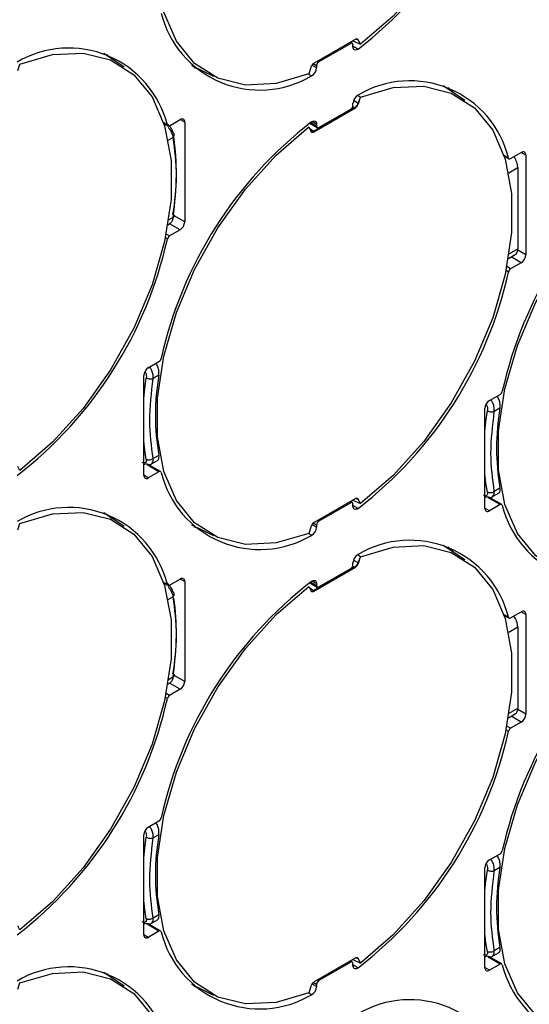
# Model space of a CAD drawing. Extents: x 7 to 113, y 1 to 88.
# Drawn here: x 28 to 29, y 64 to 65 of the extents above; entities that cross this region are included whole.
import ezdxf

# ---------------------------------------------------------------- set-up
doc = ezdxf.new("R2010")
doc.units = 0
doc.header["$MEASUREMENT"] = 0
doc.layers.add('OBJECT', color=7, linetype='CONTINUOUS')

msp = doc.modelspace()

# ---------------------------------------------------------------- linework, layer by layer
at = {"layer": 'OBJECT'}
for p, q in [((28.3173, 65.4002), (28.239, 65.3551)), ((28.3089, 65.3926), (28.2483, 65.3576)), ((28.3089, 65.3926), (28.3064, 65.394)), ((28.312, 65.3929), (28.3082, 65.395)), ((28.3132, 65.3979), (28.3272, 65.3912)), ((28.3195, 65.4011), (28.3228, 65.3995)), ((28.3228, 65.3995), (28.3219, 65.4006)), ((28.3236, 65.3991), (28.3228, 65.3995)), ((28.3272, 65.3912), (28.3228, 65.3995)), ((28.3272, 65.3912), (28.3236, 65.3991)), ((27.8777, 65.3473), (27.8386, 65.3734)), ((27.8777, 65.3473), (27.8386, 65.3734)), ((27.8777, 65.3473), (27.8386, 65.3734)), ((28.3132, 65.3863), (28.3132, 65.3901)), ((28.323, 65.382), (28.3132, 65.3877)), ((27.8448, 65.3713), (27.8532, 65.3636)), ((28.2483, 65.3576), (28.2458, 65.359)), ((27.675, 65.3411), (27.6786, 65.3532)), ((28.0059, 65.3509), (28.0477, 65.3302)), ((28.022, 65.3429), (28.0109, 65.3464)), ((28.2327, 65.3466), (28.2291, 65.3345)), ((28.2439, 65.3463), (28.2351, 65.3514)), ((28.2439, 65.3501), (28.2374, 65.3539)), ((28.2439, 65.3501), (28.2439, 65.3463)), ((28.2342, 65.3308), (28.2282, 65.3342)), ((28.5263, 65.2842), (28.485, 65.3117)), ((28.4943, 65.3087), (28.506, 65.2978)), ((28.3228, 65.2785), (28.3141, 65.2837)), ((28.3272, 65.2901), (28.3216, 65.2935)), ((28.3228, 65.2785), (28.3272, 65.2901)), ((28.3236, 65.278), (28.3272, 65.2901)), ((28.239, 65.2244), (28.3173, 65.2696)), ((28.2483, 65.2326), (28.3089, 65.2676)), ((28.3161, 65.2702), (28.2768, 65.2478)), ((28.3127, 65.2723), (28.3161, 65.2702)), ((28.3132, 65.2751), (28.3132, 65.2788)), ((28.3161, 65.2702), (28.3173, 65.2696)), ((28.3236, 65.278), (28.3228, 65.2785)), ((27.9639, 65.2359), (27.9842, 65.2476)), ((27.9928, 65.2426), (27.9842, 65.2476)), ((27.9928, 65.2426), (27.9928, 65.0526)), ((28.2439, 65.2388), (28.2353, 65.2438)), ((28.2768, 65.2478), (28.2379, 65.225)), ((27.9598, 65.2372), (27.9528, 65.2412)), ((27.9531, 65.2401), (27.9609, 65.2356)), ((28.2291, 65.2335), (28.2327, 65.2256)), ((28.2379, 65.225), (28.2307, 65.2299)), ((28.2308, 65.2406), (28.2452, 65.2323)), ((28.2439, 65.2351), (28.2323, 65.2418)), ((28.239, 65.2244), (28.2379, 65.225)), ((28.2439, 65.2388), (28.2439, 65.2351)), ((27.9612, 65.2083), (27.9703, 65.2135)), ((28.6093, 65.1746), (28.601, 65.1794)), ((28.6013, 65.1783), (28.6104, 65.1731)), ((28.6134, 65.1734), (28.6336, 65.185)), ((28.6423, 65.18), (28.6336, 65.185)), ((28.6423, 65.18), (28.6423, 64.99)), ((28.6097, 65.1462), (28.627, 65.1562)), ((28.627, 65.1562), (28.627, 65.0016)), ((27.9622, 65.0564), (27.9703, 65.061)), ((27.9928, 65.0526), (27.9729, 65.0641)), ((27.9607, 65.0474), (27.9655, 65.0501)), ((27.9607, 65.0474), (27.9655, 65.0501)), ((27.9607, 65.0474), (27.9655, 65.0501)), ((27.9842, 65.0376), (27.9639, 65.0259)), ((27.9842, 65.0376), (27.964, 65.0493)), ((27.9598, 65.0199), (27.956, 65.0221)), ((27.9639, 65.0259), (27.9575, 65.0296)), ((28.6106, 64.9922), (28.627, 65.0016)), ((28.6423, 64.99), (28.6268, 64.999)), ((28.6092, 64.9832), (28.622, 64.9906)), ((28.6336, 64.975), (28.6143, 64.9862)), ((28.6134, 64.9634), (28.6063, 64.9675)), ((28.6336, 64.975), (28.6134, 64.9634)), ((28.6093, 64.9573), (28.6048, 64.9599)), ((27.9235, 64.7751), (27.9437, 64.7868)), ((27.9149, 64.5701), (27.9149, 64.7601)), ((27.9435, 64.7606), (27.9327, 64.7544)), ((28.573, 64.7125), (28.5932, 64.7242)), ((28.5644, 64.5075), (28.5644, 64.6975)), ((28.593, 64.698), (28.5822, 64.6918)), ((27.9435, 64.6081), (27.9327, 64.6019)), ((27.6786, 64.5793), (27.675, 64.5871)), ((27.9437, 64.5768), (27.9211, 64.5899)), ((27.9468, 64.5771), (27.9222, 64.5913)), ((27.9276, 64.5907), (27.9409, 64.5984)), ((27.9235, 64.5651), (27.9149, 64.5701)), ((27.9437, 64.5768), (27.9235, 64.5651)), ((28.5771, 64.5282), (28.5903, 64.5358)), ((28.593, 64.5455), (28.5822, 64.5393)), ((28.3173, 64.5252), (28.239, 64.4801)), ((28.3089, 64.5176), (28.2483, 64.4826)), ((28.3089, 64.5176), (28.3064, 64.519)), ((28.312, 64.5179), (28.3082, 64.52)), ((28.3132, 64.5229), (28.3272, 64.5162)), ((28.3132, 64.5113), (28.3132, 64.5151)), ((28.323, 64.507), (28.3132, 64.5127)), ((28.3195, 64.5261), (28.3228, 64.5245)), ((28.3228, 64.5245), (28.3219, 64.5256)), ((28.3236, 64.5241), (28.3228, 64.5245)), ((28.3272, 64.5162), (28.3228, 64.5245)), ((28.3272, 64.5162), (28.3236, 64.5241)), ((28.5932, 64.5142), (28.5706, 64.5273)), ((28.5963, 64.5145), (28.5717, 64.5287)), ((28.5932, 64.5142), (28.573, 64.5025)), ((27.8777, 64.4723), (27.8386, 64.4984)), ((27.8777, 64.4723), (27.8386, 64.4984)), ((27.8448, 64.4963), (27.8532, 64.4886)), ((28.573, 64.5025), (28.5644, 64.5075)), ((27.675, 64.4661), (27.6786, 64.4782)), ((28.0059, 64.4759), (28.0477, 64.4552)), ((28.2439, 64.4713), (28.2351, 64.4764)), ((28.2439, 64.4751), (28.2374, 64.4789)), ((28.2439, 64.4751), (28.2439, 64.4713)), ((28.2483, 64.4826), (28.2458, 64.484)), ((28.022, 64.4679), (28.0109, 64.4714)), ((28.2342, 64.4558), (28.2282, 64.4592)), ((28.2327, 64.4716), (28.2291, 64.4595)), ((28.5263, 64.4092), (28.485, 64.4367)), ((28.3272, 64.4151), (28.3216, 64.4185)), ((28.4943, 64.4337), (28.506, 64.4228)), ((28.3132, 64.4001), (28.3132, 64.4038)), ((28.3228, 64.4035), (28.3141, 64.4087)), ((28.3228, 64.4035), (28.3272, 64.4151)), ((28.3236, 64.403), (28.3228, 64.4035)), ((28.3236, 64.403), (28.3272, 64.4151)), ((28.239, 64.3494), (28.3173, 64.3946)), ((28.2483, 64.3576), (28.3089, 64.3926)), ((28.3161, 64.3952), (28.2768, 64.3728)), ((28.3127, 64.3973), (28.3161, 64.3952)), ((28.3161, 64.3952), (28.3173, 64.3946)), ((27.9598, 64.3622), (27.9528, 64.3662)), ((27.9531, 64.3651), (27.9609, 64.3606)), ((27.9639, 64.3609), (27.9842, 64.3726)), ((27.9928, 64.3676), (27.9842, 64.3726)), ((27.9928, 64.3676), (27.9928, 64.1776)), ((28.2308, 64.3656), (28.2452, 64.3573)), ((28.2439, 64.3601), (28.2323, 64.3668)), ((28.2439, 64.3638), (28.2353, 64.3688)), ((28.2768, 64.3728), (28.2379, 64.35)), ((28.2439, 64.3638), (28.2439, 64.3601)), ((28.2291, 64.3585), (28.2327, 64.3506)), ((28.2379, 64.35), (28.2307, 64.3549)), ((28.239, 64.3494), (28.2379, 64.35)), ((27.9612, 64.3333), (27.9703, 64.3385)), ((28.6093, 64.2996), (28.601, 64.3044)), ((28.6134, 64.2984), (28.6336, 64.31)), ((28.6423, 64.305), (28.6336, 64.31)), ((28.6423, 64.305), (28.6423, 64.115)), ((28.6013, 64.3033), (28.6104, 64.2981)), ((28.6097, 64.2712), (28.627, 64.2812)), ((28.627, 64.2812), (28.627, 64.1266)), ((27.9607, 64.1724), (27.9655, 64.1751)), ((27.9607, 64.1724), (27.9655, 64.1751)), ((27.9622, 64.1814), (27.9703, 64.186)), ((27.9842, 64.1626), (27.964, 64.1742)), ((27.9928, 64.1776), (27.9729, 64.1891)), ((27.9639, 64.1509), (27.9575, 64.1546)), ((27.9842, 64.1626), (27.9639, 64.1509)), ((27.9598, 64.1449), (27.956, 64.1471)), ((28.6106, 64.1172), (28.627, 64.1266)), ((28.6423, 64.115), (28.6268, 64.124)), ((28.6092, 64.1082), (28.622, 64.1156)), ((28.6336, 64.1), (28.6134, 64.0884)), ((28.6336, 64.1), (28.6143, 64.1112)), ((28.6093, 64.0823), (28.6048, 64.0849)), ((28.6134, 64.0884), (28.6063, 64.0925)), ((27.9235, 63.9001), (27.9437, 63.9118)), ((27.9149, 63.6951), (27.9149, 63.8851)), ((27.9435, 63.8856), (27.9327, 63.8794)), ((28.573, 63.8375), (28.5932, 63.8492)), ((28.5644, 63.6325), (28.5644, 63.8225)), ((28.593, 63.823), (28.5822, 63.8168)), ((27.9276, 63.7157), (27.9409, 63.7234)), ((27.9435, 63.7331), (27.9327, 63.7269)), ((27.6786, 63.7043), (27.675, 63.7121)), ((27.9437, 63.7018), (27.9211, 63.7149)), ((27.9468, 63.7021), (27.9222, 63.7163)), ((27.9235, 63.6901), (27.9149, 63.6951)), ((27.9437, 63.7018), (27.9235, 63.6901)), ((28.593, 63.6705), (28.5822, 63.6643)), ((28.3173, 63.6502), (28.239, 63.6051)), ((28.3195, 63.6511), (28.3228, 63.6495)), ((28.3228, 63.6495), (28.3219, 63.6506)), ((28.3236, 63.6491), (28.3228, 63.6495)), ((28.3272, 63.6412), (28.3228, 63.6495)), ((28.3272, 63.6412), (28.3236, 63.6491)), ((28.5932, 63.6392), (28.5706, 63.6523)), ((28.5963, 63.6395), (28.5717, 63.6537)), ((28.5771, 63.6532), (28.5903, 63.6608)), ((28.3089, 63.6426), (28.2483, 63.6076)), ((28.3089, 63.6426), (28.3064, 63.644)), ((28.312, 63.6429), (28.3082, 63.645)), ((28.3132, 63.6479), (28.3272, 63.6412)), ((28.3132, 63.6363), (28.3132, 63.6401)), ((28.323, 63.632), (28.3132, 63.6377)), ((28.573, 63.6275), (28.5644, 63.6325)), ((28.5932, 63.6392), (28.573, 63.6275)), ((27.8777, 63.5973), (27.8386, 63.6234)), ((27.8448, 63.6213), (27.8532, 63.6136)), ((27.675, 63.5911), (27.6786, 63.6032)), ((28.0059, 63.6009), (28.0477, 63.5802)), ((28.022, 63.5929), (28.0109, 63.5964)), ((28.2327, 63.5966), (28.2291, 63.5845)), ((28.2439, 63.5963), (28.2351, 63.6014)), ((28.2439, 63.6001), (28.2374, 63.6039)), ((28.2439, 63.6001), (28.2439, 63.5963)), ((28.2483, 63.6076), (28.2458, 63.609)), ((28.2342, 63.5808), (28.2282, 63.5842))]:
    msp.add_line(p, q, dxfattribs=at)
at = {"layer": 'OBJECT', "flags": 128}
for points in [[(28.3272, 66.1651), (28.3896, 66.1835), (28.448, 66.1862), (28.5003, 66.1732), (28.5446, 66.145), (28.5793, 66.1026), (28.6031, 66.0474), (28.6153, 65.9816), (28.6153, 65.9073), (28.6031, 65.8274), (28.5793, 65.7448), (28.5446, 65.6623), (28.5003, 65.5829), (28.448, 65.5096), (28.3896, 65.4449), (28.3272, 65.3912)], [(28.2291, 65.3345), (28.1667, 65.3162), (28.1083, 65.3134), (28.056, 65.3264), (28.0117, 65.3546), (27.977, 65.3971), (27.9531, 65.4522), (27.941, 65.5181), (27.941, 65.5923), (27.9531, 65.6722), (27.977, 65.7549), (28.0117, 65.8374), (28.056, 65.9167), (28.1083, 65.9901), (28.1667, 66.0548), (28.2291, 66.1085)], [(28.3236, 65.3991), (28.3231, 65.3998), (28.3225, 65.4004), (28.3219, 65.4009), (28.3211, 65.4011), (28.3202, 65.4012), (28.3193, 65.4011), (28.3183, 65.4007), (28.3173, 65.4002)], [(27.6786, 65.3532), (27.741, 65.3715), (27.7994, 65.3743), (27.8517, 65.3613), (27.896, 65.3331), (27.9307, 65.2907), (27.9545, 65.2355), (27.9667, 65.1696), (27.9667, 65.0954), (27.9545, 65.0155), (27.9307, 64.9328), (27.896, 64.8503), (27.8517, 64.771), (27.7994, 64.6976), (27.741, 64.633), (27.6786, 64.5793)], [(27.6786, 65.3532), (27.741, 65.3715), (27.7994, 65.3743), (27.8517, 65.3613), (27.896, 65.3331), (27.9307, 65.2907), (27.9545, 65.2355), (27.9667, 65.1696), (27.9667, 65.0954), (27.9545, 65.0155), (27.9307, 64.9328), (27.896, 64.8503), (27.8517, 64.771), (27.7994, 64.6976), (27.741, 64.633), (27.6786, 64.5793)], [(27.6786, 65.3532), (27.741, 65.3715), (27.7994, 65.3743), (27.8517, 65.3613), (27.896, 65.3331), (27.9307, 65.2907), (27.9545, 65.2355), (27.9667, 65.1696), (27.9667, 65.0954), (27.9545, 65.0155), (27.9307, 64.9328), (27.896, 64.8503), (27.8517, 64.771), (27.7994, 64.6976), (27.741, 64.633), (27.6786, 64.5793)], [(28.323, 65.382), (28.3212, 65.3809), (28.3194, 65.3803), (28.3177, 65.3801), (28.3162, 65.3805), (28.3149, 65.3813), (28.314, 65.3826), (28.3134, 65.3843), (28.3132, 65.3863)], [(28.3272, 65.2901), (28.3896, 65.3085), (28.448, 65.3112), (28.5003, 65.2982), (28.5446, 65.27), (28.5793, 65.2276), (28.6031, 65.1724), (28.6153, 65.1066), (28.6153, 65.0323), (28.6031, 64.9524), (28.5793, 64.8698), (28.5446, 64.7873), (28.5003, 64.7079), (28.448, 64.6346), (28.3896, 64.5699), (28.3272, 64.5162)], [(28.2342, 65.2431), (28.236, 65.2442), (28.2378, 65.2449), (28.2395, 65.245), (28.241, 65.2446), (28.2422, 65.2438), (28.2432, 65.2425), (28.2438, 65.2408), (28.2439, 65.2388)], [(28.2291, 64.4595), (28.1667, 64.4412), (28.1083, 64.4384), (28.056, 64.4514), (28.0117, 64.4796), (27.977, 64.5221), (27.9531, 64.5772), (27.941, 64.6431), (27.941, 64.7173), (27.9531, 64.7972), (27.977, 64.8799), (28.0117, 64.9624), (28.056, 65.0417), (28.1083, 65.1151), (28.1667, 65.1798), (28.2291, 65.2335)], [(28.2327, 65.2256), (28.2332, 65.2248), (28.2337, 65.2242), (28.2344, 65.2238), (28.2352, 65.2235), (28.2361, 65.2235), (28.237, 65.2236), (28.238, 65.2239), (28.239, 65.2244)], [(28.8786, 64.397), (28.8162, 64.3786), (28.7577, 64.3759), (28.7055, 64.3888), (28.6612, 64.417), (28.6265, 64.4595), (28.6026, 64.5147), (28.5905, 64.5805), (28.5905, 64.6547), (28.6026, 64.7346), (28.6265, 64.8173), (28.6612, 64.8998), (28.7055, 64.9792), (28.7577, 65.0525), (28.8162, 65.1172), (28.8786, 65.1709)], [(27.9149, 64.7156), (27.9168, 64.7348), (27.9196, 64.7557)], [(28.5644, 64.653), (28.5663, 64.6723), (28.5691, 64.6932)], [(27.9196, 64.6003), (27.9168, 64.6179), (27.9149, 64.635)], [(28.5691, 64.5377), (28.5663, 64.5554), (28.5644, 64.5724)], [(28.323, 64.507), (28.3212, 64.5059), (28.3194, 64.5053), (28.3177, 64.5051), (28.3162, 64.5055), (28.3149, 64.5063), (28.314, 64.5076), (28.3134, 64.5093), (28.3132, 64.5113)], [(28.3236, 64.5241), (28.3231, 64.5248), (28.3225, 64.5254), (28.3219, 64.5259), (28.3211, 64.5261), (28.3202, 64.5262), (28.3193, 64.5261), (28.3183, 64.5257), (28.3173, 64.5252)], [(27.6786, 64.4782), (27.741, 64.4965), (27.7994, 64.4993), (27.8517, 64.4863), (27.896, 64.4581), (27.9307, 64.4157), (27.9545, 64.3605), (27.9667, 64.2946), (27.9667, 64.2204), (27.9545, 64.1405), (27.9307, 64.0578), (27.896, 63.9753), (27.8517, 63.896), (27.7994, 63.8226), (27.741, 63.758), (27.6786, 63.7043)], [(27.6786, 64.4782), (27.741, 64.4965), (27.7994, 64.4993), (27.8517, 64.4863), (27.896, 64.4581), (27.9307, 64.4157), (27.9545, 64.3605), (27.9667, 64.2946), (27.9667, 64.2204), (27.9545, 64.1405), (27.9307, 64.0578), (27.896, 63.9753), (27.8517, 63.896), (27.7994, 63.8226), (27.741, 63.758), (27.6786, 63.7043)], [(28.3272, 64.4151), (28.3896, 64.4335), (28.448, 64.4362), (28.5003, 64.4232), (28.5446, 64.395), (28.5793, 64.3526), (28.6031, 64.2974), (28.6153, 64.2316), (28.6153, 64.1573), (28.6031, 64.0774), (28.5793, 63.9948), (28.5446, 63.9123), (28.5003, 63.8329), (28.448, 63.7596), (28.3896, 63.6949), (28.3272, 63.6412)], [(28.2342, 64.3681), (28.236, 64.3692), (28.2378, 64.3699), (28.2395, 64.37), (28.241, 64.3696), (28.2422, 64.3688), (28.2432, 64.3675), (28.2438, 64.3658), (28.2439, 64.3638)], [(28.2291, 63.5845), (28.1667, 63.5662), (28.1083, 63.5634), (28.056, 63.5764), (28.0117, 63.6046), (27.977, 63.6471), (27.9531, 63.7022), (27.941, 63.7681), (27.941, 63.8423), (27.9531, 63.9222), (27.977, 64.0049), (28.0117, 64.0874), (28.056, 64.1667), (28.1083, 64.2401), (28.1667, 64.3048), (28.2291, 64.3585)], [(28.2327, 64.3506), (28.2332, 64.3498), (28.2337, 64.3492), (28.2344, 64.3488), (28.2352, 64.3485), (28.2361, 64.3485), (28.237, 64.3486), (28.238, 64.3489), (28.239, 64.3494)], [(28.8786, 63.522), (28.8162, 63.5036), (28.7577, 63.5009), (28.7055, 63.5138), (28.6612, 63.542), (28.6265, 63.5845), (28.6026, 63.6397), (28.5905, 63.7055), (28.5905, 63.7797), (28.6026, 63.8596), (28.6265, 63.9423), (28.6612, 64.0248), (28.7055, 64.1042), (28.7577, 64.1775), (28.8162, 64.2422), (28.8786, 64.2959)], [(27.9149, 63.8406), (27.9168, 63.8598), (27.9196, 63.8807)], [(28.5644, 63.778), (28.5663, 63.7973), (28.5691, 63.8182)], [(27.9196, 63.7252), (27.9168, 63.7429), (27.9149, 63.76)], [(28.5691, 63.6627), (28.5663, 63.6804), (28.5644, 63.6974)], [(28.3236, 63.6491), (28.3231, 63.6498), (28.3225, 63.6504), (28.3219, 63.6509), (28.3211, 63.6511), (28.3202, 63.6512), (28.3193, 63.6511), (28.3183, 63.6507), (28.3173, 63.6502)], [(28.323, 63.632), (28.3212, 63.6309), (28.3194, 63.6303), (28.3177, 63.6301), (28.3162, 63.6305), (28.3149, 63.6313), (28.314, 63.6326), (28.3134, 63.6343), (28.3132, 63.6363)], [(27.6786, 63.6032), (27.741, 63.6215), (27.7994, 63.6243), (27.8517, 63.6113), (27.896, 63.5831), (27.9307, 63.5407), (27.9545, 63.4855), (27.9667, 63.4196), (27.9667, 63.3454), (27.9545, 63.2655), (27.9307, 63.1828), (27.896, 63.1003), (27.8517, 63.021), (27.7994, 62.9476), (27.741, 62.883), (27.6786, 62.8293)]]:
    msp.add_lwpolyline(points, dxfattribs=at)
at = {"layer": 'OBJECT'}
for centre, radius, start, end in [((27.8438, 66.0028), 0.7842, 307.6669, 347.4441), ((28.1357, 65.4973), 0.1935, 193.9773, 300.6069), ((28.3106, 65.3905), 0.00267, 350.7856, 129.2042), ((27.772, 65.1904), 0.1935, 13.9773, 120.6068), ((28.2472, 65.3424), 0.015, 122.7856, 163.8852), ((28.2533, 65.3497), 0.00941, 122.6056, 177.3942), ((28.2256, 65.347), 0.0184, 297.8344, 357.8756), ((28.4215, 65.1279), 0.1935, 13.9773, 120.6069), ((28.3316, 65.2781), 0.0184, 117.8344, 177.8756), ((28.3038, 65.2755), 0.00941, 302.6051, 357.3948), ((28.3091, 65.2822), 0.015, 302.786, 343.8849), ((28.7134, 64.6223), 0.7842, 127.6669, 167.4441), ((27.9875, 65.2435), 0.00535, 350.7856, 129.2035), ((27.9623, 65.2379), 0.00258, 196.1712, 310.9796), ((28.2466, 65.2346), 0.00267, 170.7867, 309.2031), ((27.4988, 65.1453), 0.4781, 350.5918, 8.3473), ((27.4965, 65.1455), 0.4804, 350.615, 7.8712), ((28.637, 65.1809), 0.00535, 350.7858, 129.2035), ((29.3629, 64.5598), 0.7842, 127.6669, 167.4441), ((28.6117, 65.1753), 0.00258, 196.1713, 310.9795), ((28.5902, 65.1545), 0.0368, 2.5969, 37.422), ((27.974, 65.0535), 0.0188, 302.6054, 357.3947), ((27.1943, 65.1904), 0.7842, 307.6669, 347.4441), ((27.9692, 65.0179), 0.0096, 122.9314, 167.8603), ((28.6151, 65.0004), 0.012, 305.1996, 6.1121), ((28.6235, 64.9909), 0.0188, 302.6054, 357.3946), ((28.6186, 64.9553), 0.0096, 122.9315, 167.8602), ((27.8438, 65.1278), 0.7842, 307.6669, 347.4441), ((27.9385, 64.7948), 0.0096, 302.9314, 347.8601), ((27.9337, 64.7593), 0.0188, 122.6055, 177.3945), ((28.3866, 64.6843), 0.4496, 170.2356, 189.7644), ((28.588, 64.7323), 0.0096, 302.9304, 347.8607), ((28.5832, 64.6967), 0.0188, 122.6056, 177.3945), ((29.0361, 64.6218), 0.4496, 170.2357, 189.7643), ((27.9202, 64.5693), 0.00535, 170.7861, 309.2032), ((27.9454, 64.5748), 0.00258, 16.1717, 130.9798), ((28.1357, 64.6223), 0.1935, 193.9773, 300.6069), ((28.3106, 64.5155), 0.00267, 350.7869, 129.2023), ((28.5949, 64.5123), 0.00258, 16.1709, 130.9818), ((28.7851, 64.5597), 0.1935, 193.9773, 300.6068), ((27.772, 64.3154), 0.1935, 13.9773, 120.6069), ((28.5696, 64.5067), 0.00535, 170.7865, 309.2031), ((28.2472, 64.4674), 0.015, 122.7862, 163.8848), ((28.2533, 64.4746), 0.00941, 122.6066, 177.3934), ((28.2256, 64.472), 0.0184, 297.8345, 357.8754), ((28.4215, 64.2529), 0.1935, 13.9773, 120.6069), ((28.3316, 64.4031), 0.0184, 117.8345, 177.8754), ((28.3038, 64.4005), 0.00941, 302.6054, 357.3946), ((28.3091, 64.4072), 0.015, 302.7866, 343.8844), ((28.7134, 63.7473), 0.7842, 127.6669, 167.4442), ((27.9623, 64.3629), 0.00258, 196.1708, 310.9812), ((27.9875, 64.3685), 0.00535, 350.7853, 129.2032), ((28.2466, 64.3596), 0.00267, 170.787, 309.2022), ((27.4965, 64.2705), 0.4804, 350.615, 7.8712), ((29.3629, 63.6848), 0.7842, 127.6669, 167.4442), ((28.637, 64.3059), 0.00535, 350.7856, 129.203), ((28.6117, 64.3003), 0.00258, 196.1712, 310.9814), ((28.5902, 64.2795), 0.0368, 2.5969, 37.4219), ((27.974, 64.1785), 0.0188, 302.6054, 357.3946), ((27.1943, 64.3154), 0.7842, 307.6669, 347.4441), ((27.9692, 64.1429), 0.0096, 122.9307, 167.8606), ((28.6151, 64.1254), 0.012, 305.2022, 6.1095), ((28.6235, 64.1159), 0.0188, 302.6053, 357.3944), ((27.8438, 64.2528), 0.7842, 307.6669, 347.4441), ((28.6186, 64.0803), 0.0096, 122.9331, 167.8586), ((27.9385, 63.9198), 0.0096, 302.9304, 347.8604), ((27.9337, 63.8843), 0.0188, 122.6057, 177.3945), ((28.3866, 63.8093), 0.4496, 170.2356, 189.7644), ((28.588, 63.8573), 0.0096, 302.9329, 347.8588), ((28.5832, 63.8217), 0.0188, 122.6053, 177.3943), ((29.0361, 63.7468), 0.4496, 170.2357, 189.7643), ((27.9202, 63.6943), 0.00535, 170.7866, 309.2034), ((27.9454, 63.6998), 0.00258, 16.1749, 130.9766), ((28.1357, 63.7473), 0.1935, 193.9773, 300.6068), ((27.772, 63.4404), 0.1935, 13.9773, 120.6069), ((28.3106, 63.6405), 0.00267, 350.7861, 129.2046), ((28.5696, 63.6317), 0.00535, 170.7866, 309.2038), ((28.5949, 63.6373), 0.00258, 16.174, 130.9768), ((28.7851, 63.6847), 0.1935, 193.9773, 300.6068), ((28.2472, 63.5924), 0.015, 122.7862, 163.8848), ((28.2256, 63.597), 0.0184, 297.8349, 357.8755), ((28.2533, 63.5996), 0.00941, 122.6055, 177.394), ((28.4215, 63.3779), 0.1935, 13.9772, 120.6069)]:
    msp.add_arc(centre, radius, start, end, dxfattribs=at)
for points, knots in [([(28.3161, 65.2702), (28.3169, 65.2708), (28.3185, 65.2718), (28.3206, 65.2743), (28.3221, 65.2766), (28.3227, 65.278), (28.3228, 65.2785)], [0, 0, 0, 0, 0.286934, 0.573873, 0.860742, 1, 1, 1, 1]), ([(27.9705, 65.2226), (27.9701, 65.224), (27.9694, 65.2269), (27.9667, 65.2316), (27.9633, 65.236), (27.9608, 65.238), (27.9595, 65.2391)], [0, 0, 0, 0, 0.253134, 0.503645, 0.753108, 1, 1, 1, 1]), ([(27.9705, 65.2226), (27.9701, 65.224), (27.9694, 65.2269), (27.9667, 65.2316), (27.9633, 65.236), (27.9608, 65.238), (27.9595, 65.2391)], [0, 0, 0, 0, 0.253134, 0.503645, 0.753108, 1, 1, 1, 1]), ([(27.9705, 65.2226), (27.9701, 65.224), (27.9694, 65.2269), (27.9667, 65.2316), (27.9633, 65.236), (27.9608, 65.238), (27.9595, 65.2391)], [0, 0, 0, 0, 0.253134, 0.503645, 0.753108, 1, 1, 1, 1]), ([(27.961, 65.2334), (27.9622, 65.2318), (27.9651, 65.2283), (27.9678, 65.2228), (27.9696, 65.2176), (27.9701, 65.215), (27.9703, 65.2135)], [0, 0, 0, 0, 0.251912, 0.57622, 0.775811, 1, 1, 1, 1]), ([(27.961, 65.2334), (27.9622, 65.2318), (27.9651, 65.2283), (27.9678, 65.2228), (27.9696, 65.2176), (27.9701, 65.215), (27.9703, 65.2135)], [0, 0, 0, 0, 0.251912, 0.57622, 0.775811, 1, 1, 1, 1]), ([(27.961, 65.2334), (27.9622, 65.2318), (27.9651, 65.2283), (27.9678, 65.2228), (27.9696, 65.2176), (27.9701, 65.215), (27.9703, 65.2135)], [0, 0, 0, 0, 0.251912, 0.57622, 0.775811, 1, 1, 1, 1]), ([(28.2338, 65.2243), (28.2341, 65.2242), (28.2349, 65.2239), (28.2364, 65.2242), (28.2375, 65.2249), (28.2379, 65.225)], [0, 0, 0, 0, 0.259704, 0.757742, 1, 1, 1, 1]), ([(27.9703, 65.2135), (27.971, 65.2143), (27.9725, 65.2157), (27.9732, 65.2183), (27.9727, 65.2208), (27.9712, 65.222), (27.9705, 65.2226)], [0, 0, 0, 0, 0.24999, 0.499997, 0.750005, 1, 1, 1, 1]), ([(27.9703, 65.2135), (27.971, 65.2143), (27.9725, 65.2157), (27.9732, 65.2183), (27.9727, 65.2208), (27.9712, 65.222), (27.9705, 65.2226)], [0, 0, 0, 0, 0.24999, 0.499997, 0.750005, 1, 1, 1, 1]), ([(27.9703, 65.2135), (27.971, 65.2143), (27.9725, 65.2157), (27.9732, 65.2183), (27.9727, 65.2208), (27.9712, 65.222), (27.9705, 65.2226)], [0, 0, 0, 0, 0.24999, 0.499997, 0.750005, 1, 1, 1, 1]), ([(27.9703, 65.2135), (27.9734, 65.1899), (27.9797, 65.1427), (27.9734, 65.0883), (27.9703, 65.061)], [0, 0, 0, 0, 0.5, 1, 1, 1, 1]), ([(27.9703, 65.2135), (27.9734, 65.1899), (27.9797, 65.1427), (27.9734, 65.0883), (27.9703, 65.061)], [0, 0, 0, 0, 0.5, 1, 1, 1, 1]), ([(27.9703, 65.2135), (27.9734, 65.1899), (27.9797, 65.1427), (27.9734, 65.0883), (27.9703, 65.061)], [0, 0, 0, 0, 0.5, 1, 1, 1, 1]), ([(27.9703, 65.061), (27.9701, 65.0595), (27.9696, 65.0567), (27.9678, 65.0528), (27.9659, 65.05), (27.9641, 65.0495), (27.9639, 65.0494)], [0, 0, 0, 0, 0.281814, 0.532703, 0.940347, 1, 1, 1, 1]), ([(27.9703, 65.061), (27.9701, 65.0595), (27.9696, 65.0567), (27.9678, 65.0528), (27.9659, 65.05), (27.9641, 65.0495), (27.9639, 65.0494)], [0, 0, 0, 0, 0.281814, 0.532703, 0.940347, 1, 1, 1, 1]), ([(27.9703, 65.061), (27.9701, 65.0595), (27.9696, 65.0567), (27.9678, 65.0528), (27.9659, 65.05), (27.9641, 65.0495), (27.9639, 65.0494)], [0, 0, 0, 0, 0.281814, 0.532703, 0.940347, 1, 1, 1, 1]), ([(27.9705, 65.0671), (27.9712, 65.0666), (27.9727, 65.0655), (27.9732, 65.0637), (27.9725, 65.0621), (27.971, 65.0614), (27.9703, 65.061)], [0, 0, 0, 0, 0.249995, 0.500003, 0.75001, 1, 1, 1, 1]), ([(27.9705, 65.0671), (27.9712, 65.0666), (27.9727, 65.0655), (27.9732, 65.0637), (27.9725, 65.0621), (27.971, 65.0614), (27.9703, 65.061)], [0, 0, 0, 0, 0.249995, 0.500003, 0.75001, 1, 1, 1, 1]), ([(27.9705, 65.0671), (27.9712, 65.0666), (27.9727, 65.0655), (27.9732, 65.0637), (27.9725, 65.0621), (27.971, 65.0614), (27.9703, 65.061)], [0, 0, 0, 0, 0.249995, 0.500003, 0.75001, 1, 1, 1, 1]), ([(27.9327, 64.7544), (27.9328, 64.756), (27.9329, 64.7589), (27.932, 64.7646), (27.93, 64.7708), (27.9272, 64.7748), (27.9259, 64.7766)], [0, 0, 0, 0, 0.2167616, 0.409739, 0.7232863, 1, 1, 1, 1]), ([(27.9435, 64.7606), (27.9437, 64.7632), (27.9441, 64.7683), (27.9422, 64.7766), (27.9395, 64.7813), (27.9382, 64.7836)], [0, 0, 0, 0, 0.338777, 0.677682, 1, 1, 1, 1]), ([(27.9171, 64.768), (27.9175, 64.7674), (27.9188, 64.7652), (27.9199, 64.7608), (27.9197, 64.7574), (27.9196, 64.7557)], [0, 0, 0, 0, 0.164867, 0.580299, 1, 1, 1, 1]), ([(27.9196, 64.7557), (27.9206, 64.7553), (27.9226, 64.7544), (27.9263, 64.7537), (27.9299, 64.7536), (27.9318, 64.7541), (27.9327, 64.7544)], [0, 0, 0, 0, 0.249994, 0.499999, 0.750006, 1, 1, 1, 1]), ([(28.593, 64.698), (28.5932, 64.7006), (28.5936, 64.7058), (28.5917, 64.714), (28.589, 64.7187), (28.5877, 64.721)], [0, 0, 0, 0, 0.338777, 0.677681, 1, 1, 1, 1]), ([(28.5666, 64.7054), (28.567, 64.7048), (28.5683, 64.7027), (28.5694, 64.6982), (28.5692, 64.6949), (28.5691, 64.6932)], [0, 0, 0, 0, 0.164866, 0.580293, 1, 1, 1, 1]), ([(28.5822, 64.6918), (28.5823, 64.6934), (28.5824, 64.6964), (28.5815, 64.702), (28.5795, 64.7082), (28.5768, 64.7121), (28.5755, 64.714)], [0, 0, 0, 0, 0.217584, 0.411287, 0.726021, 1, 1, 1, 1]), ([(28.5691, 64.6932), (28.5701, 64.6927), (28.5721, 64.6918), (28.5757, 64.6912), (28.5794, 64.6911), (28.5813, 64.6916), (28.5822, 64.6918)], [0, 0, 0, 0, 0.249996, 0.5, 0.750008, 1, 1, 1, 1]), ([(27.9408, 64.5985), (27.9416, 64.5992), (27.9435, 64.6006), (27.9441, 64.6043), (27.9436, 64.6071), (27.9435, 64.6081)], [0, 0, 0, 0, 0.362706, 0.789428, 1, 1, 1, 1]), ([(27.9196, 64.6003), (27.9197, 64.599), (27.92, 64.5964), (27.9184, 64.5942), (27.9157, 64.5933), (27.9132, 64.5942), (27.9119, 64.5946)], [0, 0, 0, 0, 0.253133, 0.503645, 0.753108, 1, 1, 1, 1]), ([(27.9144, 64.5917), (27.9146, 64.5915), (27.9153, 64.5911), (27.9168, 64.5912), (27.9181, 64.5919), (27.9188, 64.5922)], [0, 0, 0, 0, 0.175863, 0.587936, 1, 1, 1, 1]), ([(27.9188, 64.5922), (27.9208, 64.5915), (27.925, 64.59), (27.9297, 64.5913), (27.9313, 64.594), (27.932, 64.5952)], [0, 0, 0, 0, 0.339555, 0.698214, 1, 1, 1, 1]), ([(27.9327, 64.6019), (27.9318, 64.6012), (27.9299, 64.6), (27.9263, 64.5991), (27.9226, 64.5991), (27.9206, 64.5999), (27.9196, 64.6003)], [0, 0, 0, 0, 0.2499947, 0.5000016, 0.7500042, 1, 1, 1, 1]), ([(27.932, 64.5952), (27.9323, 64.5961), (27.9329, 64.598), (27.9328, 64.6005), (27.9327, 64.6019)], [0, 0, 0, 0, 0.470981, 1, 1, 1, 1]), ([(28.5691, 64.5377), (28.5692, 64.5364), (28.5694, 64.5339), (28.5679, 64.5317), (28.5652, 64.5307), (28.5627, 64.5316), (28.5614, 64.532)], [0, 0, 0, 0, 0.253135, 0.503647, 0.75311, 1, 1, 1, 1]), ([(28.5638, 64.5291), (28.5641, 64.529), (28.5647, 64.5285), (28.5663, 64.5287), (28.5676, 64.5293), (28.5683, 64.5296)], [0, 0, 0, 0, 0.175864, 0.58793, 1, 1, 1, 1]), ([(28.5683, 64.5296), (28.5703, 64.5289), (28.5745, 64.5275), (28.5792, 64.5287), (28.5808, 64.5314), (28.5815, 64.5326)], [0, 0, 0, 0, 0.339555, 0.698212, 1, 1, 1, 1]), ([(28.5822, 64.5393), (28.5813, 64.5387), (28.5794, 64.5374), (28.5757, 64.5366), (28.5721, 64.5365), (28.5701, 64.5373), (28.5691, 64.5377)], [0, 0, 0, 0, 0.249991, 0.5, 0.750005, 1, 1, 1, 1]), ([(28.5815, 64.5326), (28.5818, 64.5335), (28.5824, 64.5355), (28.5823, 64.538), (28.5822, 64.5393)], [0, 0, 0, 0, 0.470976, 1, 1, 1, 1]), ([(28.5903, 64.536), (28.5911, 64.5366), (28.593, 64.538), (28.5935, 64.5417), (28.5931, 64.5446), (28.593, 64.5455)], [0, 0, 0, 0, 0.362705, 0.789428, 1, 1, 1, 1]), ([(28.3161, 64.3952), (28.3169, 64.3958), (28.3185, 64.3968), (28.3206, 64.3993), (28.3221, 64.4016), (28.3227, 64.403), (28.3228, 64.4035)], [0, 0, 0, 0, 0.286936, 0.573875, 0.860746, 1, 1, 1, 1]), ([(27.9705, 64.3476), (27.9701, 64.349), (27.9694, 64.3519), (27.9667, 64.3566), (27.9633, 64.361), (27.9608, 64.363), (27.9595, 64.3641)], [0, 0, 0, 0, 0.253135, 0.503645, 0.753108, 1, 1, 1, 1]), ([(27.9705, 64.3476), (27.9701, 64.349), (27.9694, 64.3519), (27.9667, 64.3566), (27.9633, 64.361), (27.9608, 64.363), (27.9595, 64.3641)], [0, 0, 0, 0, 0.253135, 0.503645, 0.753108, 1, 1, 1, 1]), ([(27.961, 64.3584), (27.9622, 64.3568), (27.9651, 64.3533), (27.9678, 64.3478), (27.9696, 64.3426), (27.9701, 64.34), (27.9703, 64.3385)], [0, 0, 0, 0, 0.251912, 0.576219, 0.77581, 1, 1, 1, 1]), ([(27.961, 64.3584), (27.9622, 64.3568), (27.9651, 64.3533), (27.9678, 64.3478), (27.9696, 64.3426), (27.9701, 64.34), (27.9703, 64.3385)], [0, 0, 0, 0, 0.251912, 0.576219, 0.77581, 1, 1, 1, 1]), ([(27.9703, 64.3385), (27.971, 64.3393), (27.9725, 64.3407), (27.9732, 64.3433), (27.9727, 64.3458), (27.9712, 64.347), (27.9705, 64.3476)], [0, 0, 0, 0, 0.24999, 0.499997, 0.750005, 1, 1, 1, 1]), ([(27.9703, 64.3385), (27.971, 64.3393), (27.9725, 64.3407), (27.9732, 64.3433), (27.9727, 64.3458), (27.9712, 64.347), (27.9705, 64.3476)], [0, 0, 0, 0, 0.24999, 0.499997, 0.750005, 1, 1, 1, 1]), ([(28.2338, 64.3493), (28.2341, 64.3492), (28.2349, 64.3489), (28.2364, 64.3492), (28.2375, 64.3499), (28.2379, 64.35)], [0, 0, 0, 0, 0.259704, 0.757743, 1, 1, 1, 1]), ([(27.9703, 64.3385), (27.9734, 64.3149), (27.9797, 64.2677), (27.9734, 64.2133), (27.9703, 64.186)], [0, 0, 0, 0, 0.5000002, 1, 1, 1, 1]), ([(27.9703, 64.3385), (27.9734, 64.3149), (27.9797, 64.2677), (27.9734, 64.2133), (27.9703, 64.186)], [0, 0, 0, 0, 0.5000002, 1, 1, 1, 1]), ([(27.9705, 64.1921), (27.9712, 64.1916), (27.9727, 64.1905), (27.9732, 64.1887), (27.9725, 64.1871), (27.971, 64.1864), (27.9703, 64.186)], [0, 0, 0, 0, 0.249995, 0.500003, 0.75001, 1, 1, 1, 1]), ([(27.9705, 64.1921), (27.9712, 64.1916), (27.9727, 64.1905), (27.9732, 64.1887), (27.9725, 64.1871), (27.971, 64.1864), (27.9703, 64.186)], [0, 0, 0, 0, 0.249995, 0.500003, 0.75001, 1, 1, 1, 1]), ([(27.9703, 64.186), (27.9701, 64.1845), (27.9696, 64.1817), (27.9678, 64.1778), (27.9659, 64.175), (27.9641, 64.1745), (27.9639, 64.1744)], [0, 0, 0, 0, 0.281813, 0.532704, 0.940347, 1, 1, 1, 1]), ([(27.9703, 64.186), (27.9701, 64.1845), (27.9696, 64.1817), (27.9678, 64.1778), (27.9659, 64.175), (27.9641, 64.1745), (27.9639, 64.1744)], [0, 0, 0, 0, 0.281813, 0.532704, 0.940347, 1, 1, 1, 1]), ([(27.9171, 63.893), (27.9175, 63.8924), (27.9188, 63.8902), (27.9199, 63.8858), (27.9197, 63.8824), (27.9196, 63.8807)], [0, 0, 0, 0, 0.164866, 0.580294, 1, 1, 1, 1]), ([(27.9327, 63.8794), (27.9328, 63.881), (27.9329, 63.8839), (27.932, 63.8896), (27.93, 63.8958), (27.9272, 63.8998), (27.9259, 63.9016)], [0, 0, 0, 0, 0.216759, 0.409737, 0.723287, 1, 1, 1, 1]), ([(27.9435, 63.8856), (27.9437, 63.8882), (27.9441, 63.8933), (27.9422, 63.9016), (27.9395, 63.9063), (27.9382, 63.9086)], [0, 0, 0, 0, 0.338775, 0.67768, 1, 1, 1, 1]), ([(27.9196, 63.8807), (27.9206, 63.8803), (27.9226, 63.8794), (27.9263, 63.8787), (27.9299, 63.8786), (27.9318, 63.8791), (27.9327, 63.8794)], [0, 0, 0, 0, 0.249994, 0.5, 0.750007, 1, 1, 1, 1]), ([(28.5822, 63.8168), (28.5823, 63.8184), (28.5824, 63.8214), (28.5815, 63.827), (28.5795, 63.8332), (28.5768, 63.8371), (28.5755, 63.839)], [0, 0, 0, 0, 0.217578, 0.411289, 0.726017, 1, 1, 1, 1]), ([(28.593, 63.823), (28.5932, 63.8256), (28.5936, 63.8308), (28.5917, 63.839), (28.589, 63.8437), (28.5877, 63.846)], [0, 0, 0, 0, 0.338776, 0.677684, 1, 1, 1, 1]), ([(28.5666, 63.8304), (28.567, 63.8298), (28.5683, 63.8277), (28.5694, 63.8232), (28.5692, 63.8199), (28.5691, 63.8182)], [0, 0, 0, 0, 0.1648628, 0.5802912, 1, 1, 1, 1]), ([(28.5691, 63.8182), (28.5701, 63.8177), (28.5721, 63.8168), (28.5757, 63.8162), (28.5794, 63.8161), (28.5813, 63.8166), (28.5822, 63.8168)], [0, 0, 0, 0, 0.249996, 0.500001, 0.750009, 1, 1, 1, 1]), ([(27.9196, 63.7252), (27.9197, 63.724), (27.92, 63.7214), (27.9184, 63.7192), (27.9157, 63.7183), (27.9132, 63.7192), (27.9119, 63.7196)], [0, 0, 0, 0, 0.253138, 0.503644, 0.753109, 1, 1, 1, 1]), ([(27.9327, 63.7269), (27.9318, 63.7262), (27.9299, 63.725), (27.9263, 63.7241), (27.9226, 63.7241), (27.9206, 63.7249), (27.9196, 63.7252)], [0, 0, 0, 0, 0.249994, 0.500001, 0.750004, 1, 1, 1, 1]), ([(27.932, 63.7202), (27.9323, 63.7211), (27.9329, 63.723), (27.9328, 63.7255), (27.9327, 63.7269)], [0, 0, 0, 0, 0.470985, 1, 1, 1, 1]), ([(27.9408, 63.7235), (27.9416, 63.7242), (27.9435, 63.7256), (27.9441, 63.7293), (27.9436, 63.7321), (27.9435, 63.7331)], [0, 0, 0, 0, 0.362711, 0.789432, 1, 1, 1, 1]), ([(27.9144, 63.7167), (27.9146, 63.7165), (27.9153, 63.7161), (27.9168, 63.7162), (27.9181, 63.7169), (27.9188, 63.7172)], [0, 0, 0, 0, 0.175847, 0.58793, 1, 1, 1, 1]), ([(27.9188, 63.7172), (27.9208, 63.7165), (27.925, 63.715), (27.9297, 63.7163), (27.9313, 63.719), (27.932, 63.7202)], [0, 0, 0, 0, 0.339556, 0.698215, 1, 1, 1, 1]), ([(28.5903, 63.661), (28.5911, 63.6616), (28.593, 63.663), (28.5935, 63.6667), (28.5931, 63.6696), (28.593, 63.6705)], [0, 0, 0, 0, 0.3627106, 0.7894319, 1, 1, 1, 1]), ([(28.5691, 63.6627), (28.5692, 63.6614), (28.5694, 63.6589), (28.5679, 63.6567), (28.5652, 63.6557), (28.5627, 63.6566), (28.5614, 63.657)], [0, 0, 0, 0, 0.253138, 0.503644, 0.753109, 1, 1, 1, 1]), ([(28.5638, 63.6541), (28.5641, 63.654), (28.5647, 63.6535), (28.5663, 63.6537), (28.5676, 63.6543), (28.5683, 63.6546)], [0, 0, 0, 0, 0.175847, 0.587924, 1, 1, 1, 1]), ([(28.5683, 63.6546), (28.5703, 63.6539), (28.5745, 63.6525), (28.5792, 63.6537), (28.5808, 63.6564), (28.5815, 63.6576)], [0, 0, 0, 0, 0.339556, 0.698215, 1, 1, 1, 1]), ([(28.5822, 63.6643), (28.5813, 63.6637), (28.5794, 63.6624), (28.5757, 63.6616), (28.5721, 63.6615), (28.5701, 63.6623), (28.5691, 63.6627)], [0, 0, 0, 0, 0.249991, 0.5, 0.750005, 1, 1, 1, 1]), ([(28.5815, 63.6576), (28.5818, 63.6585), (28.5824, 63.6605), (28.5823, 63.663), (28.5822, 63.6643)], [0, 0, 0, 0, 0.470984, 1, 1, 1, 1])]:
    msp.add_open_spline(points, degree=3, knots=knots, dxfattribs=at)
for points in [[(27.9327, 64.6019), (27.9296, 64.6255), (27.9233, 64.6727), (27.9296, 64.7271), (27.9327, 64.7544)], [(28.5822, 64.5393), (28.5791, 64.5629), (28.5728, 64.6101), (28.5791, 64.6646), (28.5822, 64.6918)], [(27.9327, 63.7269), (27.9296, 63.7505), (27.9233, 63.7977), (27.9296, 63.8521), (27.9327, 63.8794)], [(28.5822, 63.6643), (28.5791, 63.6879), (28.5728, 63.7351), (28.5791, 63.7896), (28.5822, 63.8168)]]:
    msp.add_open_spline(points, degree=3, dxfattribs=at)

doc.saveas('drawing.dxf')
